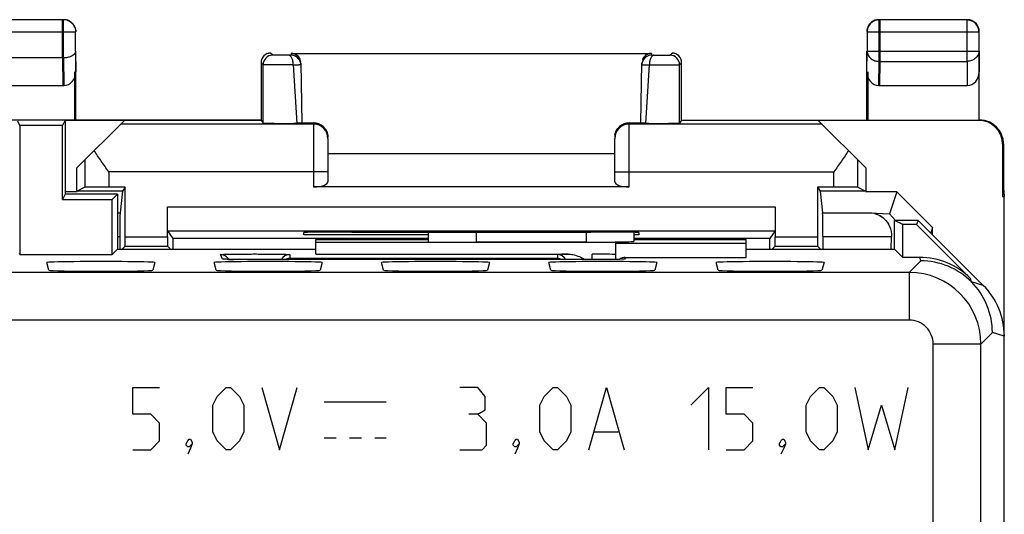
# Model space of a CAD drawing. Units: millimetres. Extents: x -21.1 to 23.7, y -24.5 to 24.5.
# Drawn here: x 3.1 to 23.7, y 14.1 to 24.5 of the extents above; entities that cross this region are included whole.
import ezdxf

# ---------------------------------------------------------------- set-up
doc = ezdxf.new("R2010")
doc.units = ezdxf.units.MM
doc.header["$LTSCALE"] = 16.335
doc.layers.get('0').update_dxf_attribs({"linetype": 'CONTINUOUS'})
for name, color, linetype in [('ASSI', 7, 'CONTINUOUS'), ('CURVE', 7, 'CONTINUOUS'), ('DRAFT', 7, 'CONTINUOUS'), ('RACCORDO', 7, 'CONTINUOUS')]:
    doc.layers.add(name, color=color, linetype=linetype)

msp = doc.modelspace()

# ---------------------------------------------------------------- linework, layer by layer
at = {"color": 250, "linetype": 'CONTINUOUS'}
for p, q in [((8.394, 23.756), (8.35, 23.8)), ((8.782, 23.795), (8.783, 23.755)), ((16.318, 23.795), (16.317, 23.755)), ((16.706, 23.756), (16.75, 23.8)), ((8.194, 23.556), (8.15, 23.6)), ((8.825, 23.555), (8.896, 22.331)), ((16.204, 22.331), (16.275, 23.555)), ((16.906, 23.556), (16.95, 23.6)), ((9.25, 22.313), (5.213, 22.313)), ((9.25, 22.341), (9.25, 21)), ((15.85, 21), (15.85, 22.341)), ((19.887, 22.313), (15.85, 22.313)), ((9.55, 21.313), (4.966, 21.313)), ((15.55, 21.313), (20.134, 21.313)), ((19.899, 20.458), (20.888, 20.458)), ((19.902, 19.959), (21.341, 19.959))]:
    msp.add_line(p, q, dxfattribs=at)
at = {"color": 7, "linetype": 'CONTINUOUS'}
for p, q in [((8.782, 23.795), (16.318, 23.795)), ((8.15, 23.6), (8.15, 22.4)), ((8.194, 22.334), (8.194, 23.556)), ((8.982, 23.598), (9.004, 22.333)), ((16.096, 22.333), (16.118, 23.598)), ((16.906, 22.334), (16.906, 23.556)), ((16.95, 22.4), (16.95, 23.6)), ((9.55, 22.013), (9.55, 21.109)), ((15.55, 21.109), (15.55, 22.013)), ((9.55, 21.7), (15.55, 21.7)), ((15.85, 21), (9.25, 21)), ((19.849, 20.91), (19.899, 20.458)), ((21.45, 20.9), (20.8, 20.9)), ((21.45, 20.9), (21.296, 20.437)), ((21.45, 20.9), (22.2, 20.149)), ((23.683, 20.976), (23.665, 20.8)), ((23.683, 20.976), (23.7, 20.8)), ((23.665, 20.8), (23.7, 20.8)), ((23.7, -20.8), (23.7, 20.8)), ((20.888, 20.458), (21.296, 20.437)), ((21.296, 20.437), (21.423, 20.3)), ((22.2, 20.149), (22.163, 20.037)), ((22.2, 20), (22.2, 20.149)), ((19.902, 19.959), (19.902, 19.695)), ((21.331, 19.698), (21.341, 19.959))]:
    msp.add_line(p, q, dxfattribs=at)
for centre, radius, start, end in [((8.35, 23.601), 0.199, 90.0217, 179.9783), ((16.751, 23.6), 0.199, 0.0217, 89.9783), ((8.783, 23.556), 0.199, 16.9627, 31.615), ((8.781, 23.555), 0.202, 7.8326, 16.9718), ((8.784, 23.555), 0.199, 1.0204, 7.8461), ((16.316, 23.555), 0.199, 171.521, 178.9761), ((16.319, 23.555), 0.202, 163.0282, 171.5327), ((16.318, 23.555), 0.2, 158.5096, 163.0322), ((16.315, 23.556), 0.197, 155.9524, 158.5044), ((16.317, 23.556), 0.199, 148.3184, 155.9363), ((9.247, 22.038), 0.303, 5.6577, 89.408), ((15.853, 22.038), 0.303, 90.592, 173.858), ((9.252, 22.039), 0.298, 0.0192, 5.6098), ((15.848, 22.039), 0.298, 173.905, 179.9779)]:
    msp.add_arc(centre, radius, start, end, dxfattribs=at)
at = {"color": 250, "linetype": 'CONTINUOUS'}
for centre, radius, start, end in [((8.394, 23.556), 0.2, 90.0023, 179.9977), ((8.783, 23.555), 0.2, 31.615, 90.0038), ((16.317, 23.555), 0.2, 90.0007, 148.3184), ((16.706, 23.556), 0.2, 0.0023, 89.9977), ((8.608, 37.761), 14.208, 270.8732, 271.265), ((8.78, 29.921), 6.366, 271.2809, 271.4215), ((16.331, 30.373), 6.818, 268.5875, 268.7598), ((16.506, 38.537), 14.984, 268.7681, 269.1182), ((9.25, 22.013), 0.3, 0.04, 90.0029), ((15.85, 22.013), 0.3, 89.9971, 179.96)]:
    msp.add_arc(centre, radius, start, end, dxfattribs=at)
at = {"color": 7, "linetype": 'CONTINUOUS'}
for centre, major_axis, ratio, start_param, end_param in [((8.782, 23.595), (-0.002, 0.2), 0.999882, -1.174927, -0.009973), ((16.318, 23.595), (0.002, 0.2), 0.999882, 1.046203, 1.174927), ((16.318, 23.595), (0.002, 0.2), 0.999882, 0.009973, 0.915286), ((10.05, 22.347), (1.046, 0), 0.008727, -3.14144, -2.441329), ((15.05, 22.347), (1.046, 0), 0.008727, -0.700263, -0.000152), ((9.25, 21.109), (0.3, 0), 0.36397, -1.570796, 0), ((15.85, 21.109), (0.3, 0), 0.36397, 3.141593, 4.712389), ((19.899, 19.959), (0, 0.5), 0.005818, -1.570796, -0.05236)]:
    msp.add_ellipse(centre, major_axis=major_axis, ratio=ratio, start_param=start_param, end_param=end_param, dxfattribs=at)
at = {"color": 250, "linetype": 'CONTINUOUS'}
for points, knots in [([(8.73, 23.755), (8.712, 23.755), (8.674, 23.755), (8.617, 23.755), (8.561, 23.755), (8.508, 23.755), (8.468, 23.755), (8.441, 23.755), (8.425, 23.755), (8.412, 23.755), (8.404, 23.756), (8.399, 23.756), (8.396, 23.756), (8.395, 23.755), (8.394, 23.756)], [0, 0, 0, 0, 0.162891, 0.336144, 0.508355, 0.668186, 0.805149, 0.862173, 0.910265, 0.948638, 0.97666, 0.986639, 0.993872, 1, 1, 1, 1]), ([(8.825, 23.555), (8.825, 23.58), (8.82, 23.629), (8.804, 23.685), (8.784, 23.72), (8.764, 23.744), (8.743, 23.755), (8.73, 23.755)], [0, 0, 0, 0, 0.322913, 0.609157, 0.730055, 0.834256, 1, 1, 1, 1]), ([(8.783, 23.755), (8.783, 23.755), (8.781, 23.756), (8.779, 23.755), (8.774, 23.755), (8.768, 23.755), (8.76, 23.755), (8.748, 23.755), (8.737, 23.755), (8.73, 23.755)], [0, 0, 0, 0, 0.017234, 0.068504, 0.152921, 0.268969, 0.414565, 0.587062, 1, 1, 1, 1]), ([(16.37, 23.755), (16.357, 23.755), (16.336, 23.744), (16.316, 23.72), (16.296, 23.685), (16.28, 23.629), (16.275, 23.58), (16.275, 23.555)], [0, 0, 0, 0, 0.165744, 0.269945, 0.390843, 0.677087, 1, 1, 1, 1]), ([(16.317, 23.755), (16.317, 23.755), (16.319, 23.756), (16.321, 23.755), (16.326, 23.755), (16.332, 23.755), (16.34, 23.755), (16.352, 23.755), (16.363, 23.755), (16.37, 23.755)], [0, 0, 0, 0, 0.017258, 0.068577, 0.153045, 0.269126, 0.414721, 0.587204, 1, 1, 1, 1]), ([(16.37, 23.755), (16.388, 23.755), (16.426, 23.755), (16.483, 23.755), (16.539, 23.755), (16.592, 23.755), (16.631, 23.755), (16.659, 23.755), (16.675, 23.755), (16.688, 23.755), (16.696, 23.756), (16.701, 23.756), (16.704, 23.756), (16.705, 23.755), (16.706, 23.756)], [0, 0, 0, 0, 0.162632, 0.335753, 0.507873, 0.667753, 0.804813, 0.861906, 0.910063, 0.948511, 0.97659, 0.986582, 0.993833, 1, 1, 1, 1]), ([(8.825, 23.555), (8.791, 23.555), (8.72, 23.555), (8.613, 23.555), (8.507, 23.555), (8.422, 23.555), (8.359, 23.555), (8.319, 23.555), (8.283, 23.555), (8.253, 23.555), (8.229, 23.555), (8.213, 23.556), (8.203, 23.556), (8.198, 23.556), (8.196, 23.556), (8.194, 23.556), (8.194, 23.556)], [0, 0, 0, 0, 0.162894, 0.336152, 0.508366, 0.668202, 0.740148, 0.805168, 0.862193, 0.910285, 0.948657, 0.976677, 0.986655, 0.993885, 0.998339, 1, 1, 1, 1]), ([(8.983, 23.559), (8.983, 23.559), (8.981, 23.559), (8.979, 23.558), (8.976, 23.558), (8.971, 23.558), (8.964, 23.558), (8.953, 23.557), (8.944, 23.557), (8.938, 23.557)], [0, 0, 0, 0, 0.016436, 0.064523, 0.144268, 0.255327, 0.397173, 0.569143, 1, 1, 1, 1]), ([(16.117, 23.559), (16.117, 23.559), (16.119, 23.559), (16.121, 23.558), (16.125, 23.558), (16.129, 23.558), (16.136, 23.558), (16.147, 23.557), (16.157, 23.557), (16.163, 23.557)], [0, 0, 0, 0, 0.01646, 0.06459, 0.144403, 0.255523, 0.39741, 0.569369, 1, 1, 1, 1]), ([(16.275, 23.555), (16.309, 23.555), (16.38, 23.555), (16.487, 23.555), (16.593, 23.555), (16.678, 23.555), (16.74, 23.555), (16.781, 23.555), (16.817, 23.555), (16.847, 23.555), (16.871, 23.555), (16.887, 23.556), (16.897, 23.556), (16.902, 23.556), (16.904, 23.556), (16.906, 23.556), (16.906, 23.556)], [0, 0, 0, 0, 0.162635, 0.33576, 0.507885, 0.667768, 0.739765, 0.804831, 0.861926, 0.910082, 0.948529, 0.976609, 0.986602, 0.993851, 0.998327, 1, 1, 1, 1])]:
    msp.add_open_spline(points, degree=3, knots=knots, dxfattribs=at)
at = {"color": 7, "linetype": 'CONTINUOUS'}
for points, knots in [([(8.194, 22.334), (8.194, 22.334), (8.196, 22.334), (8.199, 22.333), (8.205, 22.333), (8.212, 22.333), (8.222, 22.333), (8.239, 22.332), (8.264, 22.332), (8.3, 22.331), (8.343, 22.331), (8.39, 22.331), (8.463, 22.33), (8.559, 22.33), (8.676, 22.33), (8.789, 22.33), (8.862, 22.331), (8.896, 22.331)], [0, 0, 0, 0, 0.001816, 0.00664, 0.014454, 0.025226, 0.038918, 0.055467, 0.096735, 0.148215, 0.2089, 0.277548, 0.352827, 0.517119, 0.688711, 0.854085, 1, 1, 1, 1]), ([(9.004, 22.333), (9.004, 22.333), (9.003, 22.333), (9.002, 22.333), (9, 22.333), (8.995, 22.332), (8.987, 22.332), (8.975, 22.332), (8.959, 22.332), (8.933, 22.331), (8.911, 22.331), (8.896, 22.331)], [0, 0, 0, 0, 0.004372, 0.016937, 0.037732, 0.066697, 0.148861, 0.262557, 0.406414, 0.578941, 1, 1, 1, 1]), ([(16.204, 22.331), (16.189, 22.331), (16.167, 22.331), (16.141, 22.332), (16.125, 22.332), (16.113, 22.332), (16.105, 22.332), (16.1, 22.333), (16.098, 22.333), (16.097, 22.333), (16.096, 22.333), (16.096, 22.333)], [0, 0, 0, 0, 0.421059, 0.593586, 0.737443, 0.851139, 0.933303, 0.962268, 0.983063, 0.995628, 1, 1, 1, 1]), ([(16.204, 22.331), (16.238, 22.331), (16.311, 22.33), (16.424, 22.33), (16.541, 22.33), (16.637, 22.33), (16.71, 22.331), (16.757, 22.331), (16.8, 22.331), (16.836, 22.332), (16.861, 22.332), (16.878, 22.333), (16.888, 22.333), (16.895, 22.333), (16.901, 22.333), (16.904, 22.334), (16.906, 22.334), (16.906, 22.334)], [0, 0, 0, 0, 0.145915, 0.311289, 0.482881, 0.647173, 0.722452, 0.7911, 0.851785, 0.903265, 0.944533, 0.961082, 0.974774, 0.985546, 0.99336, 0.998184, 1, 1, 1, 1]), ([(20.888, 20.458), (20.941, 20.456), (21.052, 20.431), (21.203, 20.336), (21.318, 20.173), (21.344, 20.032), (21.341, 19.959)], [0, 0, 0, 0, 0.21678, 0.446684, 0.705627, 1, 1, 1, 1])]:
    msp.add_open_spline(points, degree=3, knots=knots, dxfattribs=at)
at = {"layer": 'ASSI', "color": 7, "linetype": 'CONTINUOUS'}
for p, q in [((3.996, 24.496), (2.179, 24.496)), ((22.921, 24.496), (21.104, 24.496)), ((23.171, 23.844), (23.171, 24.246)), ((3.996, 23.7), (2.179, 23.7)), ((8.782, 23.795), (16.318, 23.795)), ((23.175, 22.4), (23.175, 23.844)), ((8.15, 23.6), (8.15, 22.4)), ((8.194, 22.334), (8.194, 23.556)), ((8.982, 23.598), (9.004, 22.333)), ((16.096, 22.333), (16.118, 23.598)), ((16.906, 22.334), (16.906, 23.556)), ((16.95, 22.4), (16.95, 23.6)), ((4.25, 23.41), (4.25, 22.4)), ((20.85, 22.4), (20.85, 23.41)), ((2.174, 23.123), (4.001, 23.123)), ((21.099, 23.123), (22.926, 23.123)), ((8.15, 22.4), (-5.55, 22.4)), ((3.106, 22.288), (3.063, 22.374)), ((3.106, 22.288), (3.106, 19.588)), ((3.994, 22.288), (3.106, 22.288)), ((4.05, 22.4), (3.994, 22.288)), ((3.994, 20.738), (3.994, 22.288)), ((4.05, 22.4), (4.05, 20.85)), ((5.291, 22.391), (4.05, 22.391)), ((4.3, 21.4), (5.291, 22.391)), ((8.15, 22.4), (8.194, 22.334)), ((16.95, 22.4), (16.906, 22.334)), ((16.95, 22.4), (23.183, 22.4)), ((23.165, 22.391), (19.809, 22.391)), ((20.8, 21.4), (19.809, 22.391)), ((9.55, 22.013), (9.55, 21.109)), ((15.55, 21.109), (15.55, 22.013)), ((23.665, 21.891), (23.665, 20.8)), ((23.683, 21.9), (23.683, 20.976)), ((9.55, 21.7), (15.55, 21.7)), ((4.3, 20.9), (4.3, 21.4)), ((20.8, 21.4), (20.8, 20.9)), ((4.05, 20.85), (3.994, 20.738)), ((4.3, 20.9), (4.05, 20.9)), ((5.15, 20.85), (4.05, 20.85)), ((4.3, 20.9), (4.303, 20.91)), ((4.466, 20.992), (4.303, 20.91)), ((5.251, 20.91), (4.303, 20.91)), ((5.308, 20.996), (4.966, 20.996)), ((5.038, 20.738), (5.15, 20.85)), ((5.15, 20.85), (5.15, 19.695)), ((5.251, 20.91), (5.201, 20.458)), ((5.308, 20.996), (5.251, 20.91)), ((5.308, 19.957), (5.308, 20.996)), ((15.85, 21), (9.25, 21)), ((19.792, 20.996), (19.792, 19.957)), ((20.134, 20.996), (19.792, 20.996)), ((19.792, 20.996), (19.849, 20.91)), ((20.797, 20.91), (19.849, 20.91)), ((19.849, 20.91), (19.899, 20.458)), ((20.634, 20.992), (20.797, 20.91)), ((20.797, 20.91), (20.8, 20.9)), ((21.45, 20.9), (20.8, 20.9)), ((21.45, 20.9), (21.296, 20.437)), ((21.45, 20.9), (22.2, 20.149)), ((23.683, 20.976), (23.665, 20.8)), ((23.683, 20.976), (23.7, 20.8)), ((3.994, 20.738), (5.038, 20.738)), ((5.038, 19.588), (5.038, 20.738)), ((23.665, 20.8), (23.7, 20.8)), ((23.7, -20.8), (23.7, 20.8)), ((6.192, 19.957), (6.192, 20.583)), ((18.908, 20.583), (18.908, 19.957)), ((20.888, 20.458), (21.296, 20.437)), ((21.296, 20.437), (21.423, 20.3)), ((21.9, 20.3), (21.4, 20.3)), ((21.4, 19.695), (21.4, 20.3)), ((21.575, 20.213), (21.4, 20.3)), ((21.864, 20.213), (21.575, 20.213)), ((21.575, 19.525), (21.575, 20.213)), ((21.9, 20.3), (21.864, 20.213)), ((21.864, 20.213), (22.991, 19.086)), ((23.261, 18.939), (21.9, 20.3)), ((6.195, 20.083), (6.302, 19.922)), ((6.195, 20.083), (18.905, 20.083)), ((9.045, 20), (9.044, 20.045)), ((11.65, 20), (9.045, 20)), ((10.05, 20.053), (10.34, 20.053)), ((11.65, 20.052), (11.65, 19.857)), ((14.76, 20.053), (15.05, 20.053)), ((15.95, 20.048), (15.95, 19.857)), ((16.055, 20), (15.95, 20)), ((16.056, 20.045), (16.055, 20)), ((18.905, 20.083), (18.798, 19.922)), ((22.2, 20.149), (22.163, 20.037)), ((22.2, 20), (22.2, 20.149)), ((5.198, 19.959), (5.198, 19.695)), ((6.302, 19.922), (6.302, 19.695)), ((11.65, 19.922), (6.302, 19.922)), ((9.3, 19.592), (9.3, 19.896)), ((9.3, 19.896), (11.65, 19.896)), ((9.3, 19.846), (15.605, 19.846)), ((12.65, 19.849), (14.95, 19.849)), ((15.572, 19.813), (15.605, 19.846)), ((15.572, 19.482), (15.572, 19.813)), ((18.3, 19.813), (15.572, 19.813)), ((18.798, 19.922), (15.95, 19.922)), ((15.95, 19.896), (18.3, 19.896)), ((18.3, 19.525), (18.3, 19.896)), ((18.798, 19.695), (18.798, 19.922)), ((19.902, 19.959), (19.902, 19.695)), ((21.331, 19.695), (21.341, 19.959)), ((3.106, 19.588), (3.097, 19.606)), ((3.106, 19.588), (5.038, 19.588)), ((5.145, 19.695), (5.038, 19.588)), ((5.145, 19.695), (9.3, 19.695)), ((5.307, 19.757), (5.245, 19.695)), ((5.307, 19.757), (6.193, 19.757)), ((6.193, 19.757), (6.255, 19.695)), ((9.3, 19.592), (14.579, 19.592)), ((18.3, 19.695), (21.405, 19.695)), ((18.907, 19.757), (18.845, 19.695)), ((18.907, 19.757), (19.793, 19.757)), ((19.793, 19.757), (19.855, 19.695)), ((21.405, 19.695), (21.575, 19.525)), ((3.714, 19.255), (3.67, 19.417)), ((5.93, 19.417), (5.886, 19.255)), ((7.214, 19.255), (7.17, 19.417)), ((7.404, 19.485), (7.394, 19.486)), ((7.417, 19.485), (7.404, 19.485)), ((7.431, 19.484), (7.417, 19.485)), ((7.457, 19.483), (7.431, 19.484)), ((7.488, 19.483), (7.457, 19.483)), ((7.536, 19.482), (7.488, 19.483)), ((7.607, 19.48), (7.536, 19.482)), ((7.708, 19.479), (7.607, 19.48)), ((7.847, 19.478), (7.708, 19.479)), ((8.027, 19.478), (7.847, 19.478)), ((15.171, 19.478), (8.027, 19.478)), ((9.43, 19.417), (9.386, 19.255)), ((10.714, 19.255), (10.67, 19.417)), ((12.93, 19.417), (12.886, 19.255)), ((14.214, 19.255), (14.17, 19.417)), ((15.34, 19.479), (15.171, 19.478)), ((15.467, 19.48), (15.34, 19.479)), ((15.547, 19.481), (15.467, 19.48)), ((15.603, 19.482), (15.547, 19.481)), ((15.64, 19.483), (15.603, 19.482)), ((15.664, 19.484), (15.64, 19.483)), ((15.684, 19.485), (15.664, 19.484)), ((15.695, 19.485), (15.684, 19.485)), ((15.705, 19.486), (15.695, 19.485)), ((15.772, 19.525), (18.3, 19.525)), ((16.43, 19.417), (16.386, 19.255)), ((17.714, 19.255), (17.67, 19.417)), ((19.93, 19.417), (19.886, 19.255)), ((21.93, 19.525), (21.575, 19.525))]:
    msp.add_line(p, q, dxfattribs=at)
at = {"layer": 'ASSI', "color": 250, "linetype": 'CONTINUOUS'}
for p, q in [((3.996, 23.7), (3.996, 24.496)), ((21.104, 23.628), (21.104, 24.496)), ((22.921, 23.628), (22.921, 24.496)), ((1.929, 24.246), (4.156, 24.246)), ((20.945, 24.246), (23.171, 24.246)), ((23.171, 24.247), (23.171, 24.246)), ((3.995, 23.7), (4.001, 23.123)), ((8.394, 23.756), (8.35, 23.8)), ((8.782, 23.795), (8.783, 23.755)), ((16.318, 23.795), (16.317, 23.755)), ((16.706, 23.756), (16.75, 23.8)), ((21.104, 23.844), (23.171, 23.844)), ((23.171, 23.844), (23.175, 23.41)), ((8.194, 23.556), (8.15, 23.6)), ((8.825, 23.555), (8.896, 22.331)), ((16.204, 22.331), (16.275, 23.555)), ((16.906, 23.556), (16.95, 23.6)), ((21.099, 23.123), (21.104, 23.628)), ((21.104, 23.628), (22.921, 23.628)), ((22.921, 23.628), (22.926, 23.123)), ((9.25, 22.313), (5.213, 22.313)), ((9.25, 22.341), (9.25, 21)), ((15.85, 21), (15.85, 22.341)), ((19.887, 22.313), (15.85, 22.313)), ((23.183, 22.4), (23.177, 22.397)), ((23.683, 21.9), (23.665, 21.891)), ((4.466, 21.566), (4.466, 20.992)), ((20.634, 20.992), (20.634, 21.566)), ((4.966, 21.313), (4.966, 20.996)), ((9.55, 21.313), (4.966, 21.313)), ((15.55, 21.313), (20.134, 21.313)), ((20.134, 20.996), (20.134, 21.313)), ((5.15, 20.458), (5.201, 20.458)), ((6.192, 20.583), (18.908, 20.583)), ((19.899, 20.458), (20.888, 20.458)), ((12.65, 20.052), (12.65, 19.849)), ((14.95, 20.053), (14.95, 19.849)), ((5.15, 19.959), (5.198, 19.959)), ((5.308, 19.957), (6.192, 19.957)), ((18.908, 19.957), (19.792, 19.957)), ((19.902, 19.959), (21.341, 19.959)), ((7.346, 19.49), (7.299, 19.583)), ((8.75, 19.583), (8.75, 19.506)), ((14.35, 19.583), (14.35, 19.506)), ((15.075, 19.478), (15.075, 19.592)), ((8.046, 19.478), (8.046, 19.478)), ((8.75, 19.506), (14.35, 19.506)), ((15.054, 19.478), (15.054, 19.478)), ((15.772, 19.525), (15.754, 19.49)), ((21.711, 19.211), (21.952, 19.451)), ((21.952, 19.451), (21.93, 19.525)), ((21.711, 19.211), (-19.111, 19.211)), ((21.711, 19.211), (21.711, 18.211)), ((23.012, 19.012), (22.991, 19.086)), ((23.261, 18.939), (23.012, 19.012)), ((21.711, 18.211), (-19.111, 18.211)), ((23.211, 17.711), (23.451, 17.952)), ((23.7, 17.879), (23.451, 17.952)), ((23.211, 17.711), (22.211, 17.711)), ((22.211, -17.711), (22.211, 17.711)), ((23.211, -17.711), (23.211, 17.711))]:
    msp.add_line(p, q, dxfattribs=at)
at = {"layer": 'ASSI', "color": 7, "linetype": 'CONTINUOUS'}
for points in [[(7.394, 19.486), (7.386, 19.486), (7.382, 19.486), (7.38, 19.487), (7.378, 19.487)], [(15.716, 19.486), (15.709, 19.486), (15.705, 19.486)], [(15.724, 19.487), (15.724, 19.487), (15.724, 19.487), (15.723, 19.487), (15.721, 19.487), (15.719, 19.486), (15.716, 19.486)]]:
    msp.add_lwpolyline(points, dxfattribs=at)
at = {"layer": 'ASSI', "color": 250, "linetype": 'CONTINUOUS'}
for centre, radius, start, end in [((21.104, 24.246), 0.249, 90.0089, 94.9177), ((22.921, 24.246), 0.25, 83.8166, 89.9877), ((8.394, 23.556), 0.2, 90.0055, 179.9945), ((8.783, 23.555), 0.2, 54.4005, 90.0001), ((16.317, 23.555), 0.2, 89.9994, 154.9039), ((16.706, 23.556), 0.2, 0.0055, 89.9945), ((8.617, 37.279), 13.726, 270.867, 271.2866), ((8.791, 29.459), 5.903, 271.3062, 271.4502), ((8.782, 23.555), 0.2, 25.0364, 30.6634), ((16.309, 29.449), 5.894, 268.5493, 268.6936), ((16.483, 37.277), 13.724, 268.7132, 269.133), ((9.25, 22.013), 0.3, 0.0374, 89.998), ((15.85, 22.013), 0.3, 90.002, 179.9626), ((7.299, 19.383), 0.2, 36.4732, 90.0147), ((8.75, 19.383), 0.2, 89.9977, 151.66), ((14.35, 19.383), 0.2, 28.331, 90.0023), ((7.346, 19.289), 0.2, 79.8931, 89.9779), ((7.76, 31.421), 11.942, 268.6006, 269.0934), ((15.754, 19.289), 0.2, 90.0221, 100.1002), ((21.951, 17.952), 1.5, 359.9936, 90.0064), ((21.711, 17.711), 1.5, 0.0128, 89.9872), ((21.711, 17.711), 0.5, 359.9993, 90.0007)]:
    msp.add_arc(centre, radius, start, end, dxfattribs=at)
at = {"layer": 'ASSI', "color": 7, "linetype": 'CONTINUOUS'}
for centre, radius, start, end in [((22.925, 24.25), 0.25, 0.0756, 89.9751), ((22.921, 24.246), 0.25, 0.3385, 83.8166), ((8.349, 23.6), 0.199, 90.0014, 179.9865), ((16.75, 23.6), 0.2, 0.0042, 89.9958), ((8.784, 23.556), 0.199, 1.0157, 25.0364), ((16.316, 23.556), 0.199, 154.9039, 178.9876), ((23.183, 21.904), 0.496, 84.6315, 89.991), ((23.183, 21.9), 0.5, 5.2903, 84.6466), ((15.849, 22.039), 0.299, 175.0566, 179.988), ((15.853, 22.038), 0.303, 170.205, 175.0639), ((23.18, 21.9), 0.502, 0.0054, 5.3118), ((7.3, 19.383), 0.199, 30.0734, 36.4732), ((8.754, 19.303), 0.202, 91.0253, 120.3847), ((14.346, 19.303), 0.202, 59.6093, 88.9751)]:
    msp.add_arc(centre, radius, start, end, dxfattribs=at)
for centre, major_axis, ratio, start_param, end_param in [((8.782, 23.595), (-0.002, 0.2), 0.999882, -1.457806, -0.009973), ((16.318, 23.595), (0.002, 0.2), 0.999882, 0.009973, 1.252366), ((22.925, 23.411), (-0.003, 0.289), 0.866014, -3.150319, -1.582432), ((10.05, 22.347), (1.046, 0), 0.008727, -3.14144, -2.441329), ((15.05, 22.347), (1.046, 0), 0.008727, -0.700263, -0.000152), ((23.165, 21.891), (-0.447, -0.224), 0.99981, 2.678052, 4.248696), ((9.25, 21.109), (0.3, 0), 0.36397, -1.570796, 0), ((15.85, 21.109), (0.3, 0), 0.36397, 3.141593, 4.712389), ((4.966, 20.992), (0.5, 0), 0.008727, 1.570796, 3.124139), ((20.134, 20.992), (0.5, 0), 0.008727, 0.017453, 1.570796), ((5.201, 19.959), (0, 0.5), 0.005818, 0.05236, 1.570796), ((19.899, 19.959), (0, 0.5), 0.005818, -1.570796, -0.05236), ((10.05, 20.045), (1.006, 0), 0.008727, 1.570796, 3.141745), ((12.55, 20.183), (14.983, 0), 0.008727, -1.718834, -1.422759), ((15.05, 20.045), (1.006, 0), 0.008727, -0.000152, 1.570796), ((5.307, 19.957), (0, 0.2), 0.005818, -3.135775, -1.570796), ((6.193, 19.957), (0, 0.2), 0.005818, -4.712389, -3.14741), ((14.95, 19.857), (1, 0), 0.008727, -0.916403, 0), ((18.907, 19.957), (0, 0.2), 0.005818, -3.135775, -1.570796), ((19.793, 19.957), (0, 0.2), 0.005818, -4.712389, -3.14741), ((15.075, 19.583), (0.525, 0), 0.017455, 0.330047, 1.570796), ((4.8, 19.417), (1.13, 0), 0.017455, -0.004677, 3.14627), ((8.3, 19.417), (1.13, 0), 0.017455, -0.004677, 3.14627), ((11.8, 19.417), (1.13, 0), 0.017455, -0.004677, 3.14627), ((15.3, 19.417), (1.13, 0), 0.017455, -0.004677, 3.14627), ((15.772, 19.325), (0.089, 0.179), 0.99981, 0.463541, 1.120351), ((18.8, 19.417), (1.13, 0), 0.017455, -0.004677, 3.14627), ((21.93, 18.025), (-0.422, 1.44), 0.999835, -1.070302, -0.284929), ((4.8, 19.255), (1.086, 0), 0.017455, -3.136916, -0.004677), ((8.3, 19.255), (1.086, 0), 0.017455, -3.136916, -0.004677), ((11.8, 19.255), (1.086, 0), 0.017455, -3.136916, -0.004677), ((15.3, 19.255), (1.086, 0), 0.017455, -3.136916, -0.004677), ((18.8, 19.255), (1.086, 0), 0.017455, -3.136916, -0.004677), ((22.2, 17.879), (1.44, -0.422), 0.999835, 0.284929, 1.070302)]:
    msp.add_ellipse(centre, major_axis=major_axis, ratio=ratio, start_param=start_param, end_param=end_param, dxfattribs=at)
at = {"layer": 'ASSI', "color": 250, "linetype": 'CONTINUOUS'}
for points, knots in [([(8.73, 23.755), (8.712, 23.755), (8.674, 23.755), (8.617, 23.755), (8.561, 23.755), (8.516, 23.755), (8.482, 23.755), (8.461, 23.755), (8.441, 23.755), (8.425, 23.755), (8.413, 23.755), (8.404, 23.756), (8.399, 23.756), (8.396, 23.756), (8.395, 23.756), (8.394, 23.756), (8.394, 23.756)], [0, 0, 0, 0, 0.162605, 0.335739, 0.507884, 0.667779, 0.739786, 0.804862, 0.861964, 0.91012, 0.948548, 0.976619, 0.986605, 0.993847, 0.998318, 1, 1, 1, 1]), ([(8.783, 23.755), (8.783, 23.755), (8.782, 23.755), (8.781, 23.755), (8.778, 23.755), (8.774, 23.755), (8.768, 23.755), (8.76, 23.755), (8.748, 23.755), (8.737, 23.755), (8.73, 23.755)], [0, 0, 0, 0, 0.017335, 0.038787, 0.06862, 0.152981, 0.269036, 0.41465, 0.587519, 1, 1, 1, 1]), ([(8.825, 23.555), (8.825, 23.58), (8.82, 23.629), (8.804, 23.685), (8.784, 23.72), (8.768, 23.739), (8.75, 23.752), (8.736, 23.755), (8.73, 23.755)], [0, 0, 0, 0, 0.322077, 0.607488, 0.728144, 0.831981, 0.920814, 1, 1, 1, 1]), ([(16.37, 23.755), (16.364, 23.755), (16.35, 23.752), (16.332, 23.739), (16.316, 23.72), (16.296, 23.685), (16.28, 23.629), (16.275, 23.58), (16.275, 23.555)], [0, 0, 0, 0, 0.079186, 0.168019, 0.271856, 0.392512, 0.677923, 1, 1, 1, 1]), ([(16.317, 23.755), (16.317, 23.755), (16.318, 23.755), (16.319, 23.755), (16.322, 23.755), (16.326, 23.755), (16.332, 23.755), (16.34, 23.755), (16.352, 23.755), (16.363, 23.755), (16.37, 23.755)], [0, 0, 0, 0, 0.017336, 0.038786, 0.068617, 0.152975, 0.269026, 0.41464, 0.587513, 1, 1, 1, 1]), ([(16.37, 23.755), (16.388, 23.755), (16.426, 23.755), (16.483, 23.755), (16.539, 23.755), (16.584, 23.755), (16.618, 23.755), (16.639, 23.755), (16.659, 23.755), (16.675, 23.755), (16.687, 23.755), (16.696, 23.756), (16.701, 23.756), (16.704, 23.756), (16.705, 23.756), (16.706, 23.756), (16.706, 23.756)], [0, 0, 0, 0, 0.162606, 0.335745, 0.507895, 0.667792, 0.7398, 0.804877, 0.861978, 0.910132, 0.948552, 0.976617, 0.9866, 0.993841, 0.998313, 1, 1, 1, 1]), ([(23.171, 23.844), (23.171, 23.816), (23.157, 23.757), (23.1, 23.686), (23.017, 23.639), (22.953, 23.628), (22.921, 23.628)], [0, 0, 0, 0, 0.233173, 0.476666, 0.73379, 1, 1, 1, 1]), ([(8.825, 23.555), (8.791, 23.555), (8.72, 23.555), (8.613, 23.555), (8.507, 23.555), (8.422, 23.555), (8.36, 23.555), (8.319, 23.555), (8.283, 23.555), (8.253, 23.555), (8.229, 23.555), (8.213, 23.556), (8.203, 23.556), (8.198, 23.556), (8.196, 23.556), (8.194, 23.556), (8.194, 23.556)], [0, 0, 0, 0, 0.162643, 0.335749, 0.507918, 0.667811, 0.739808, 0.804899, 0.861988, 0.910154, 0.948576, 0.976645, 0.986633, 0.99387, 0.998333, 1, 1, 1, 1]), ([(8.983, 23.559), (8.983, 23.559), (8.981, 23.559), (8.98, 23.558), (8.976, 23.558), (8.971, 23.558), (8.965, 23.558), (8.955, 23.557), (8.946, 23.557), (8.94, 23.557)], [0, 0, 0, 0, 0.016483, 0.064553, 0.144171, 0.255092, 0.396946, 0.568964, 1, 1, 1, 1]), ([(16.117, 23.559), (16.117, 23.559), (16.119, 23.559), (16.12, 23.558), (16.124, 23.558), (16.129, 23.558), (16.135, 23.558), (16.145, 23.557), (16.154, 23.557), (16.16, 23.557)], [0, 0, 0, 0, 0.016483, 0.064551, 0.144167, 0.255086, 0.396939, 0.568957, 1, 1, 1, 1]), ([(16.275, 23.555), (16.309, 23.555), (16.38, 23.555), (16.487, 23.555), (16.593, 23.555), (16.678, 23.555), (16.74, 23.555), (16.781, 23.555), (16.817, 23.555), (16.847, 23.555), (16.871, 23.555), (16.887, 23.556), (16.897, 23.556), (16.902, 23.556), (16.904, 23.556), (16.906, 23.556), (16.906, 23.556)], [0, 0, 0, 0, 0.162645, 0.335752, 0.507922, 0.667815, 0.739812, 0.804903, 0.861991, 0.910157, 0.948578, 0.976646, 0.986633, 0.99387, 0.998333, 1, 1, 1, 1]), ([(7.299, 19.583), (7.299, 19.583), (7.301, 19.584), (7.303, 19.584), (7.307, 19.585), (7.316, 19.586), (7.331, 19.587), (7.354, 19.588), (7.384, 19.589), (7.421, 19.59), (7.463, 19.591), (7.529, 19.592), (7.623, 19.594), (7.747, 19.595), (7.881, 19.595), (8.021, 19.596), (8.162, 19.595), (8.296, 19.595), (8.421, 19.594), (8.516, 19.592), (8.583, 19.591), (8.625, 19.59), (8.662, 19.589), (8.692, 19.588), (8.714, 19.587), (8.728, 19.586), (8.735, 19.585), (8.741, 19.585), (8.746, 19.584), (8.748, 19.584), (8.75, 19.583), (8.75, 19.583)], [0, 0, 0, 0, 0.000583, 0.002245, 0.005084, 0.009109, 0.020699, 0.036913, 0.05761, 0.082595, 0.111615, 0.144394, 0.219925, 0.306286, 0.400132, 0.497839, 0.59563, 0.689727, 0.77649, 0.852573, 0.885674, 0.915037, 0.940388, 0.961476, 0.978102, 0.984693, 0.990111, 0.994345, 0.997392, 0.999257, 1, 1, 1, 1]), ([(14.579, 19.592), (14.562, 19.592), (14.53, 19.591), (14.484, 19.59), (14.445, 19.589), (14.412, 19.588), (14.389, 19.587), (14.374, 19.586), (14.366, 19.586), (14.359, 19.585), (14.354, 19.584), (14.352, 19.584), (14.35, 19.583), (14.35, 19.583)], [0, 0, 0, 0, 0.223631, 0.422631, 0.594687, 0.738013, 0.851066, 0.895902, 0.93279, 0.961631, 0.982376, 0.995038, 1, 1, 1, 1]), ([(7.469, 19.483), (7.451, 19.483), (7.427, 19.484), (7.397, 19.485), (7.379, 19.486), (7.366, 19.487), (7.355, 19.488), (7.35, 19.489), (7.346, 19.489), (7.346, 19.49)], [0, 0, 0, 0, 0.423646, 0.593916, 0.735269, 0.846983, 0.928422, 0.979322, 1, 1, 1, 1]), ([(8.046, 19.478), (8.003, 19.478), (7.844, 19.478), (7.686, 19.479), (7.571, 19.481)], [0, 0, 0, 0, 0.273033, 1, 1, 1, 1]), ([(15.631, 19.483), (15.547, 19.481), (15.355, 19.479), (15.163, 19.478), (15.054, 19.478)], [0, 0, 0, 0, 0.435275, 1, 1, 1, 1]), ([(15.754, 19.49), (15.754, 19.49), (15.753, 19.489), (15.751, 19.489), (15.744, 19.488), (15.734, 19.487), (15.721, 19.486), (15.703, 19.485), (15.673, 19.484), (15.648, 19.483), (15.631, 19.483)], [0, 0, 0, 0, 0.006819, 0.020852, 0.071711, 0.153123, 0.264834, 0.406196, 0.57646, 1, 1, 1, 1])]:
    msp.add_open_spline(points, degree=3, knots=knots, dxfattribs=at)
msp.add_open_spline([(8.955, 23.657), (8.941, 23.681), (8.921, 23.702), (8.899, 23.718)], degree=3, dxfattribs=at)
at = {"layer": 'ASSI', "color": 7, "linetype": 'CONTINUOUS'}
for points, knots in [([(8.194, 22.334), (8.194, 22.334), (8.196, 22.334), (8.199, 22.333), (8.205, 22.333), (8.212, 22.333), (8.222, 22.333), (8.239, 22.332), (8.264, 22.332), (8.3, 22.331), (8.343, 22.331), (8.39, 22.331), (8.463, 22.33), (8.559, 22.33), (8.676, 22.33), (8.789, 22.33), (8.862, 22.331), (8.896, 22.331)], [0, 0, 0, 0, 0.001813, 0.00663, 0.014442, 0.025223, 0.038922, 0.05546, 0.096728, 0.148213, 0.208891, 0.277547, 0.352824, 0.517112, 0.688732, 0.854054, 1, 1, 1, 1]), ([(9.004, 22.333), (9.004, 22.333), (9.003, 22.333), (9.002, 22.333), (9, 22.333), (8.995, 22.332), (8.987, 22.332), (8.975, 22.332), (8.959, 22.332), (8.941, 22.331), (8.919, 22.331), (8.904, 22.331), (8.896, 22.331)], [0, 0, 0, 0, 0.004371, 0.016934, 0.037725, 0.066687, 0.148848, 0.26254, 0.406398, 0.578934, 0.777779, 1, 1, 1, 1]), ([(9.25, 22.341), (9.282, 22.341), (9.351, 22.329), (9.431, 22.284), (9.487, 22.226), (9.534, 22.152), (9.55, 22.084), (9.55, 22.039)], [0, 0, 0, 0, 0.203271, 0.441407, 0.573818, 0.712877, 1, 1, 1, 1]), ([(15.554, 22.09), (15.561, 22.13), (15.591, 22.204), (15.669, 22.286), (15.759, 22.331), (15.821, 22.341), (15.85, 22.341)], [0, 0, 0, 0, 0.288992, 0.557401, 0.794748, 1, 1, 1, 1]), ([(16.204, 22.331), (16.196, 22.331), (16.181, 22.331), (16.159, 22.331), (16.141, 22.332), (16.125, 22.332), (16.113, 22.332), (16.105, 22.332), (16.1, 22.333), (16.098, 22.333), (16.097, 22.333), (16.096, 22.333), (16.096, 22.333)], [0, 0, 0, 0, 0.222221, 0.421066, 0.593602, 0.73746, 0.851152, 0.933313, 0.962275, 0.983066, 0.995629, 1, 1, 1, 1]), ([(16.204, 22.331), (16.238, 22.331), (16.311, 22.33), (16.424, 22.33), (16.541, 22.33), (16.637, 22.33), (16.71, 22.331), (16.757, 22.331), (16.8, 22.331), (16.836, 22.332), (16.861, 22.332), (16.878, 22.333), (16.888, 22.333), (16.895, 22.333), (16.901, 22.333), (16.904, 22.334), (16.906, 22.334), (16.906, 22.334)], [0, 0, 0, 0, 0.145946, 0.311268, 0.482888, 0.647176, 0.722453, 0.791109, 0.851787, 0.903272, 0.94454, 0.961078, 0.974777, 0.985558, 0.99337, 0.998187, 1, 1, 1, 1]), ([(4.966, 21.313), (4.913, 21.388), (4.809, 21.535), (4.707, 21.685), (4.659, 21.759)], [0, 0, 0, 0, 0.509677, 1, 1, 1, 1]), ([(20.441, 21.759), (20.393, 21.685), (20.291, 21.535), (20.187, 21.388), (20.134, 21.313)], [0, 0, 0, 0, 0.490323, 1, 1, 1, 1]), ([(20.888, 20.458), (20.941, 20.456), (21.052, 20.431), (21.203, 20.335), (21.318, 20.172), (21.344, 20.032), (21.341, 19.959)], [0, 0, 0, 0, 0.217006, 0.447065, 0.705956, 1, 1, 1, 1]), ([(14.579, 19.592), (14.611, 19.592), (14.737, 19.578), (14.855, 19.524), (14.937, 19.478)], [0, 0, 0, 0, 0.250656, 1, 1, 1, 1])]:
    msp.add_open_spline(points, degree=3, knots=knots, dxfattribs=at)
at = {"layer": 'CURVE', "color": 250, "linetype": 'CONTINUOUS'}
for p, q in [((5.471, 16.243), (5.471, 16.8)), ((5.471, 16.8), (6.028, 16.8)), ((7.236, 16.614), (7.421, 16.8)), ((7.421, 16.8), (7.514, 16.8)), ((7.514, 16.8), (7.7, 16.614)), ((8.164, 16.8), (8.536, 15.5)), ((8.536, 15.5), (8.907, 16.8)), ((12.683, 16.8), (12.312, 16.8)), ((12.838, 16.614), (12.683, 16.8)), ((14.076, 16.614), (14.262, 16.8)), ((14.262, 16.8), (14.355, 16.8)), ((14.355, 16.8), (14.54, 16.614)), ((15.005, 15.5), (15.376, 16.8)), ((15.376, 16.8), (15.748, 15.5)), ((17.14, 16.429), (17.512, 16.8)), ((17.512, 16.8), (17.512, 15.5)), ((17.883, 16.243), (17.883, 16.8)), ((17.883, 16.8), (18.44, 16.8)), ((19.648, 16.614), (19.833, 16.8)), ((19.833, 16.8), (19.926, 16.8)), ((19.926, 16.8), (20.112, 16.614)), ((20.576, 16.8), (20.855, 15.5)), ((21.412, 15.5), (21.69, 16.8)), ((7.143, 16.429), (7.236, 16.614)), ((7.7, 16.614), (7.793, 16.429)), ((9.471, 16.5), (10.771, 16.5)), ((12.838, 16.336), (12.838, 16.614)), ((13.983, 16.429), (14.076, 16.614)), ((14.54, 16.614), (14.633, 16.429)), ((19.555, 16.429), (19.648, 16.614)), ((20.112, 16.614), (20.205, 16.429)), ((7.143, 15.871), (7.143, 16.429)), ((7.793, 16.429), (7.793, 15.871)), ((12.683, 16.243), (12.838, 16.336)), ((13.983, 15.871), (13.983, 16.429)), ((14.633, 16.429), (14.633, 15.871)), ((19.555, 15.871), (19.555, 16.429)), ((20.205, 16.429), (20.205, 15.871)), ((20.855, 15.5), (21.133, 16.429)), ((21.133, 16.429), (21.412, 15.5)), ((5.843, 16.243), (5.471, 16.243)), ((6.028, 16.057), (5.843, 16.243)), ((12.683, 16.243), (12.498, 16.243)), ((12.869, 16.057), (12.683, 16.243)), ((18.255, 16.243), (17.883, 16.243)), ((18.44, 16.057), (18.255, 16.243)), ((6.028, 15.686), (6.028, 16.057)), ((7.236, 15.686), (7.143, 15.871)), ((7.793, 15.871), (7.7, 15.686)), ((12.869, 15.593), (12.869, 16.057)), ((14.076, 15.686), (13.983, 15.871)), ((14.633, 15.871), (14.54, 15.686)), ((15.128, 15.871), (15.624, 15.871)), ((18.44, 15.686), (18.44, 16.057)), ((19.648, 15.686), (19.555, 15.871)), ((20.205, 15.871), (20.112, 15.686)), ((5.843, 15.5), (6.028, 15.686)), ((6.586, 15.624), (6.617, 15.686)), ((6.617, 15.686), (6.648, 15.717)), ((6.648, 15.717), (6.678, 15.717)), ((6.678, 15.717), (6.709, 15.655)), ((7.421, 15.5), (7.236, 15.686)), ((7.7, 15.686), (7.514, 15.5)), ((9.471, 15.75), (9.721, 15.75)), ((10.001, 15.75), (10.251, 15.75)), ((10.531, 15.75), (10.771, 15.75)), ((13.426, 15.624), (13.457, 15.686)), ((13.457, 15.686), (13.488, 15.717)), ((13.488, 15.717), (13.519, 15.717)), ((13.519, 15.717), (13.55, 15.655)), ((14.262, 15.5), (14.076, 15.686)), ((14.54, 15.686), (14.355, 15.5)), ((18.255, 15.5), (18.44, 15.686)), ((18.998, 15.624), (19.028, 15.686)), ((19.028, 15.686), (19.059, 15.717)), ((19.059, 15.717), (19.09, 15.717)), ((19.09, 15.717), (19.121, 15.655)), ((19.833, 15.5), (19.648, 15.686)), ((20.112, 15.686), (19.926, 15.5)), ((5.471, 15.5), (5.843, 15.5)), ((6.586, 15.593), (6.586, 15.624)), ((6.617, 15.562), (6.586, 15.593)), ((6.648, 15.562), (6.617, 15.562)), ((6.678, 15.531), (6.617, 15.407)), ((6.709, 15.624), (6.648, 15.562)), ((6.709, 15.624), (6.678, 15.531)), ((6.709, 15.655), (6.709, 15.624)), ((7.514, 15.5), (7.421, 15.5)), ((12.312, 15.5), (12.776, 15.5)), ((12.776, 15.5), (12.869, 15.593)), ((13.426, 15.593), (13.426, 15.624)), ((13.457, 15.562), (13.426, 15.593)), ((13.488, 15.562), (13.457, 15.562)), ((13.519, 15.531), (13.457, 15.407)), ((13.55, 15.624), (13.488, 15.562)), ((13.55, 15.624), (13.519, 15.531)), ((13.55, 15.655), (13.55, 15.624)), ((14.355, 15.5), (14.262, 15.5)), ((17.883, 15.5), (18.255, 15.5)), ((18.998, 15.593), (18.998, 15.624)), ((19.028, 15.562), (18.998, 15.593)), ((19.059, 15.562), (19.028, 15.562)), ((19.09, 15.531), (19.028, 15.407)), ((19.121, 15.624), (19.059, 15.562)), ((19.121, 15.624), (19.09, 15.531)), ((19.121, 15.655), (19.121, 15.624)), ((19.926, 15.5), (19.833, 15.5))]:
    msp.add_line(p, q, dxfattribs=at)
at = {"layer": 'DRAFT', "color": 7, "linetype": 'CONTINUOUS'}
for p, q in [((4.05, 22.4), (8.15, 22.4)), ((5.291, 22.391), (4.05, 22.391)), ((8.15, 22.4), (8.194, 22.334)), ((16.95, 22.4), (16.906, 22.334)), ((16.95, 22.4), (23.175, 22.4)), ((4.3, 20.9), (4.3, 21.4)), ((20.8, 21.4), (20.8, 20.9)), ((4.3, 20.9), (4.05, 20.9)), ((4.3, 20.9), (4.303, 20.91)), ((5.251, 20.91), (4.303, 20.91)), ((5.308, 20.996), (5.251, 20.91)), ((19.792, 20.996), (19.849, 20.91)), ((20.797, 20.91), (19.849, 20.91)), ((20.797, 20.91), (20.8, 20.9)), ((9.045, 20), (9.044, 20.045)), ((11.65, 20), (9.045, 20)), ((10.05, 20.053), (10.34, 20.053)), ((14.76, 20.053), (15.05, 20.053)), ((16.055, 20), (15.95, 20)), ((16.056, 20.045), (16.055, 20)), ((6.302, 19.922), (6.302, 19.695)), ((11.65, 19.922), (6.302, 19.922)), ((18.798, 19.922), (15.95, 19.922)), ((18.798, 19.695), (18.798, 19.922))]:
    msp.add_line(p, q, dxfattribs=at)
for centre, major_axis, start_param, end_param in [((10.05, 20.045), (1.006, 0), 1.570796, 3.141745), ((12.55, 20.183), (14.983, 0), -1.718834, -1.422759), ((15.05, 20.045), (1.006, 0), -0.000152, 1.570796)]:
    msp.add_ellipse(centre, major_axis=major_axis, ratio=0.008727, start_param=start_param, end_param=end_param, dxfattribs=at)
at = {"layer": 'RACCORDO', "color": 7, "linetype": 'CONTINUOUS'}
for p, q in [((4.021, 24.496), (2.179, 24.496)), ((22.921, 24.496), (21.079, 24.496)), ((4.271, 23.844), (4.271, 24.246)), ((20.829, 24.246), (20.829, 23.844)), ((23.171, 23.844), (23.171, 24.246)), ((4.021, 23.7), (2.179, 23.7)), ((4.275, 22.4), (4.275, 23.844)), ((20.825, 22.4), (20.825, 23.844)), ((23.175, 22.4), (23.175, 23.844)), ((2.174, 23.123), (4.026, 23.123)), ((21.074, 23.123), (22.926, 23.123)), ((4.3, 21.4), (5.291, 22.391)), ((23.165, 22.391), (19.809, 22.391)), ((20.8, 21.4), (19.809, 22.391)), ((23.183, 22.4), (23.175, 22.4)), ((23.665, 21.891), (23.665, 20.8)), ((23.683, 21.9), (23.683, 20.976)), ((4.466, 20.992), (4.303, 20.91)), ((5.308, 20.996), (4.966, 20.996)), ((5.251, 20.91), (5.201, 20.458)), ((5.308, 19.957), (5.308, 20.996)), ((19.792, 20.996), (19.792, 19.957)), ((20.134, 20.996), (19.792, 20.996)), ((20.634, 20.992), (20.797, 20.91)), ((6.192, 19.957), (6.192, 20.583)), ((18.908, 20.583), (18.908, 19.957)), ((6.195, 20.083), (6.302, 19.922)), ((6.195, 20.083), (18.905, 20.083)), ((18.905, 20.083), (18.798, 19.922)), ((5.198, 19.959), (5.198, 19.695)), ((5.307, 19.757), (5.245, 19.695)), ((5.307, 19.757), (6.193, 19.757)), ((6.193, 19.757), (6.255, 19.695)), ((18.907, 19.757), (18.845, 19.695)), ((18.907, 19.757), (19.793, 19.757)), ((19.793, 19.757), (19.855, 19.695))]:
    msp.add_line(p, q, dxfattribs=at)
at = {"layer": 'RACCORDO', "color": 250, "linetype": 'CONTINUOUS'}
for p, q in [((4.021, 23.7), (4.021, 24.494)), ((21.052, 24.494), (21.079, 24.496)), ((21.079, 23.628), (21.079, 24.496)), ((22.921, 23.628), (22.921, 24.496)), ((22.921, 24.496), (22.948, 24.494)), ((1.929, 24.246), (4.271, 24.246)), ((20.829, 24.246), (23.171, 24.246)), ((23.171, 24.247), (23.171, 24.246)), ((4.02, 23.7), (4.026, 23.123)), ((4.271, 23.844), (4.275, 23.41)), ((20.825, 23.41), (20.829, 23.844)), ((20.829, 23.844), (23.171, 23.844)), ((23.171, 23.844), (23.175, 23.41)), ((21.074, 23.123), (21.079, 23.628)), ((21.079, 23.628), (22.921, 23.628)), ((22.921, 23.628), (22.926, 23.123)), ((23.183, 22.4), (23.177, 22.397)), ((23.683, 21.9), (23.665, 21.891)), ((4.466, 21.566), (4.466, 20.992)), ((20.634, 20.992), (20.634, 21.566)), ((4.966, 21.313), (4.966, 20.996)), ((20.134, 20.996), (20.134, 21.313)), ((5.15, 20.458), (5.201, 20.458)), ((6.192, 20.583), (18.908, 20.583)), ((5.15, 19.959), (5.198, 19.959)), ((5.308, 19.957), (6.192, 19.957)), ((18.908, 19.957), (19.792, 19.957))]:
    msp.add_line(p, q, dxfattribs=at)
at = {"layer": 'RACCORDO', "color": 7, "linetype": 'CONTINUOUS'}
for centre, radius, start, end in [((4.02, 24.244), 0.252, 75.0237, 89.9219), ((4.025, 24.251), 0.249, 82.4339, 89.9733), ((4.024, 24.247), 0.253, 75.0386, 82.445), ((4.021, 24.246), 0.25, 22.4967, 75.0165), ((4.025, 24.25), 0.25, 60.0257, 75.0175), ((4.026, 24.251), 0.249, 22.4855, 30.0272), ((21.077, 24.249), 0.252, 157.5918, 172.4496), ((21.082, 24.245), 0.252, 157.4952, 172.4183), ((21.074, 24.251), 0.249, 149.9728, 157.5145), ((21.079, 24.246), 0.25, 112.1611, 157.4005), ((21.075, 24.25), 0.25, 90.0781, 127.4855), ((21.08, 24.243), 0.252, 96.236, 112.0686), ((22.925, 24.251), 0.249, 82.4339, 89.9733), ((22.92, 24.243), 0.253, 75.3137, 83.7647), ((22.922, 24.246), 0.248, 0.3612, 75.293), ((22.924, 24.249), 0.251, 52.5106, 59.974), ((22.926, 24.251), 0.249, 22.4855, 30.0272), ((22.923, 24.249), 0.252, 6.7299, 22.4038), ((21.074, 24.25), 0.249, 172.4339, 179.9733), ((21.078, 24.246), 0.249, 172.4026, 179.973), ((22.927, 24.25), 0.248, 0.022, 6.7366), ((23.183, 21.9), 0.5, 359.9685, 89.9611)]:
    msp.add_arc(centre, radius, start, end, dxfattribs=at)
at = {"layer": 'RACCORDO', "color": 250, "linetype": 'CONTINUOUS'}
msp.add_arc((21.017, 23.845), 0.187, 180.2296, 188.895, dxfattribs=at)
at = {"layer": 'RACCORDO', "color": 7, "linetype": 'CONTINUOUS'}
for centre, major_axis, ratio, start_param, end_param in [((4.025, 23.411), (-0.003, 0.289), 0.866014, -3.150319, -1.582432), ((21.075, 23.411), (0.003, 0.289), 0.866014, -4.700754, -3.132866), ((22.925, 23.411), (-0.003, 0.289), 0.866014, -3.150319, -1.582432), ((23.165, 21.891), (-0.447, -0.224), 0.99981, 2.678052, 4.248696), ((4.966, 20.992), (0.5, 0), 0.008727, 1.570796, 3.124139), ((20.134, 20.992), (0.5, 0), 0.008727, 0.017453, 1.570796), ((5.201, 19.959), (0, 0.5), 0.005818, 0.05236, 1.570796), ((5.307, 19.957), (0, 0.2), 0.005818, -3.135775, -1.570796), ((6.193, 19.957), (0, 0.2), 0.005818, -4.712389, -3.14741), ((18.907, 19.957), (0, 0.2), 0.005818, -3.135775, -1.570796), ((19.793, 19.957), (0, 0.2), 0.005818, -4.712389, -3.14741)]:
    msp.add_ellipse(centre, major_axis=major_axis, ratio=ratio, start_param=start_param, end_param=end_param, dxfattribs=at)
for points in [[(4.15, 24.467), (4.187, 24.445), (4.22, 24.412), (4.242, 24.375)], [(4.252, 24.341), (4.264, 24.311), (4.271, 24.278), (4.271, 24.246)], [(4.256, 24.346), (4.268, 24.316), (4.275, 24.283), (4.275, 24.25)], [(20.858, 24.375), (20.875, 24.403), (20.897, 24.429), (20.923, 24.448)], [(22.958, 24.498), (22.99, 24.494), (23.022, 24.483), (23.05, 24.467)], [(23.077, 24.448), (23.103, 24.429), (23.125, 24.403), (23.142, 24.375)]]:
    msp.add_open_spline(points, degree=3, dxfattribs=at)
for points, knots in [([(4.26, 23.803), (4.242, 23.77), (4.187, 23.731), (4.101, 23.705), (4.048, 23.7), (4.02, 23.7)], [0, 0, 0, 0, 0.413888, 0.691481, 1, 1, 1, 1]), ([(4.271, 23.844), (4.271, 23.841), (4.27, 23.827), (4.265, 23.813), (4.26, 23.803)], [0, 0, 0, 0, 0.243111, 1, 1, 1, 1]), ([(4.966, 21.313), (4.913, 21.388), (4.809, 21.535), (4.707, 21.685), (4.659, 21.759)], [0, 0, 0, 0, 0.509638, 1, 1, 1, 1]), ([(20.441, 21.759), (20.393, 21.685), (20.291, 21.535), (20.187, 21.388), (20.134, 21.313)], [0, 0, 0, 0, 0.490362, 1, 1, 1, 1])]:
    msp.add_open_spline(points, degree=3, knots=knots, dxfattribs=at)
at = {"layer": 'RACCORDO', "color": 250, "linetype": 'CONTINUOUS'}
for points, knots in [([(20.832, 23.816), (20.836, 23.79), (20.855, 23.738), (20.913, 23.677), (20.991, 23.637), (21.05, 23.628), (21.079, 23.628)], [0, 0, 0, 0, 0.23403, 0.478589, 0.73552, 1, 1, 1, 1]), ([(23.171, 23.844), (23.171, 23.816), (23.157, 23.757), (23.1, 23.686), (23.017, 23.639), (22.953, 23.628), (22.921, 23.628)], [0, 0, 0, 0, 0.23315, 0.47666, 0.733807, 1, 1, 1, 1])]:
    msp.add_open_spline(points, degree=3, knots=knots, dxfattribs=at)

doc.saveas('drawing.dxf')
